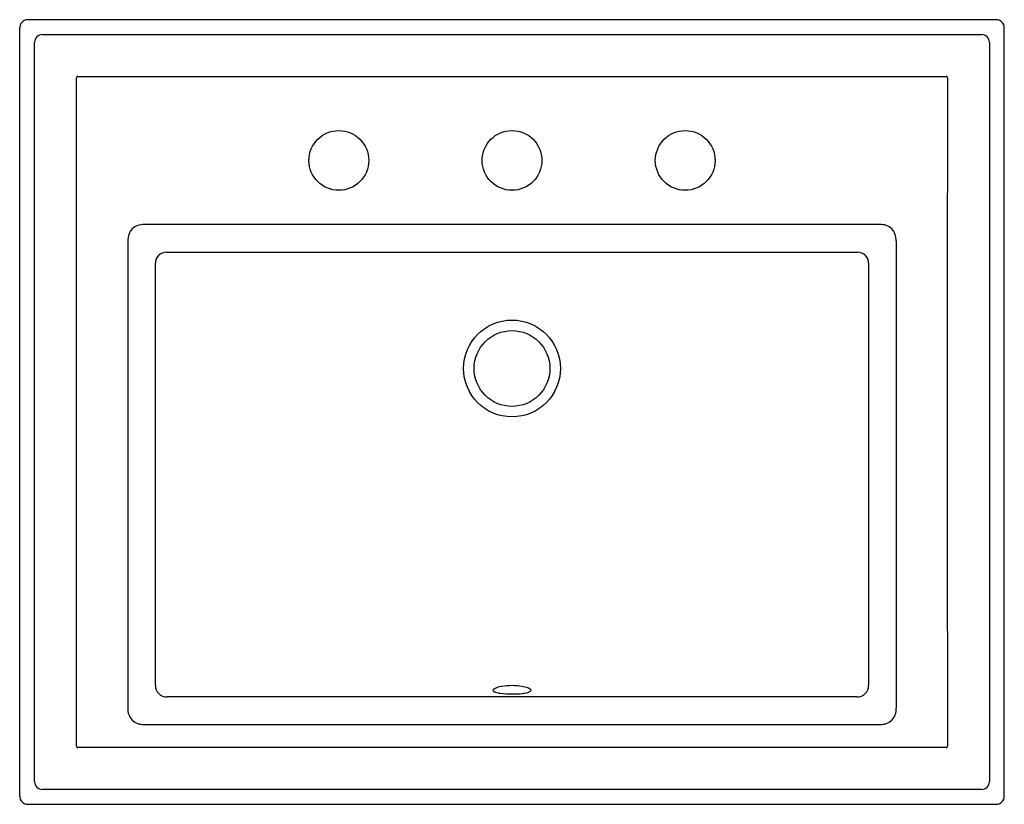
# Model space of a CAD drawing. Units: inches. Extents: x 3734.7 to 3757.5, y -255.7 to -237.5.
import ezdxf

# ---------------------------------------------------------------- set-up
doc = ezdxf.new("R2010")
doc.units = ezdxf.units.IN
doc.header["$LTSCALE"] = 0.64311
doc.header["$MEASUREMENT"] = 0
doc.header["$PDSIZE"] = 0.3125
doc.layers.get('0').update_dxf_attribs({"color": 255, "linetype": 'CONTINUOUS'})
doc.layers.get('Defpoints').update_dxf_attribs({"linetype": 'CONTINUOUS'})
doc.styles.get("Standard").update_dxf_attribs({"font": 'txt', "width": 0.8})

msp = doc.modelspace()

# ---------------------------------------------------------------- linework, layer by layer
for p, q in [((3757.287, -237.538), (3734.921, -237.538)), ((3734.733, -255.471), (3734.733, -237.725)), ((3757.474, -255.471), (3757.474, -237.725)), ((3735.076, -255.131), (3735.076, -238.064)), ((3735.261, -237.88), (3756.946, -237.88)), ((3757.131, -238.064), (3757.131, -255.131)), ((3736.045, -254.318), (3736.045, -238.878)), ((3736.074, -238.849), (3756.133, -238.849)), ((3754.6, -242.268), (3737.607, -242.268)), ((3737.231, -242.644), (3737.231, -253.437)), ((3754.976, -242.644), (3754.976, -253.437)), ((3738.121, -242.907), (3754.086, -242.907)), ((3737.868, -252.909), (3737.868, -243.161)), ((3754.34, -243.161), (3754.34, -252.909)), ((3754.071, -253.177), (3738.136, -253.177)), ((3737.607, -253.812), (3754.6, -253.812)), ((3756.133, -254.347), (3736.074, -254.347)), ((3756.946, -255.316), (3735.261, -255.316)), ((3734.921, -255.658), (3757.287, -255.658))]:
    msp.add_line(p, q)
for centre, radius in [((3742.104, -240.788), 0.69), ((3746.104, -240.788), 0.69), ((3750.104, -240.788), 0.69), ((3746.104, -245.593), 1.118), ((3746.104, -245.593), 0.875)]:
    msp.add_circle(centre, radius)
for centre, radius, start, end in [((3734.92, -237.725), 0.187, 142.7673, 180.0814), ((3734.921, -237.725), 0.187, 90, 142.7674), ((3757.287, -237.725), 0.187, 359.9594, 90.0407), ((3735.266, -238.07), 0.19, 91.4553, 178.3057), ((3756.941, -238.07), 0.19, 1.6923, 88.5435), ((3736.072, -238.876), 0.0274, 85.8975, 182.5907), ((3756.135, -238.876), 0.0274, 357.4088, 94.1031), ((3756.135, -238.876), 0.0273, 357.3469, 58.4368), ((7250.776, -246.598), 3494.622, 179.873422, 180.126578), ((3737.604, -242.624), 0.373, 136.8168, 182.9751), ((3737.59, -242.648), 0.38, 87.3381, 132.7659), ((3754.617, -242.648), 0.381, 47.2519, 92.6099), ((3754.603, -242.624), 0.373, 357.0316, 43.1853), ((3738.118, -243.158), 0.25, 89.1753, 180.7417), ((3754.086, -243.16), 0.253, 359.909, 90.1743), ((3738.129, -252.916), 0.261, 178.6132, 271.861), ((3745.69, -253.027), 0.0266, 140.1459, 178.4325), ((3745.69, -253.025), 0.0267, 182.852, 228.0238), ((3745.74, -253.069), 0.0919, 117.9352, 140.1459), ((3745.758, -252.942), 0.134, 230.4391, 254.822), ((3745.872, -253.318), 0.374, 107.7558, 117.9352), ((3745.916, -252.413), 0.686, 253.6549, 263.6271), ((3745.979, -253.65), 0.722, 98.6471, 107.7558), ((3746.091, -250.905), 2.204, 263.4446, 270.3186), ((3746.104, -254.414), 1.496, 81.0195, 98.9805), ((3746.112, -250.766), 2.343, 269.8011, 275.4522), ((3746.258, -252.237), 0.864, 275.0613, 284.3361), ((3746.221, -253.675), 0.748, 70.7314, 81.088), ((3746.39, -253.193), 0.237, 56.2369, 70.7999), ((3746.434, -252.911), 0.168, 283.1695, 306.0067), ((3746.5, -253.034), 0.0443, 9.8387, 60.2155), ((3746.515, -253.025), 0.0285, 307.5893, 356.0897), ((3754.079, -252.916), 0.261, 268.3001, 1.3898), ((3737.578, -253.466), 0.348, 175.2219, 275.0132), ((3754.63, -253.466), 0.348, 265.0971, 4.7852), ((3736.072, -254.319), 0.0275, 177.4954, 275.5176), ((3756.135, -254.319), 0.0274, 265.8847, 2.5893), ((3735.266, -255.126), 0.19, 181.6905, 268.7872), ((3756.941, -255.126), 0.19, 271.456, 358.3078), ((3734.92, -255.471), 0.187, 179.9335, 270.0664), ((3757.287, -255.471), 0.187, 269.9998, 0.0003)]:
    msp.add_arc(centre, radius, start, end)
at = {"layer": 'Defpoints'}
msp.add_point((3746.104, -240.788), dxfattribs=at)

# ---------------------------------------------------------------- texts
for tag, p, s in [('MODELNUMBER', (3746.091, -246.598), 'K-2241T-8'), ('TRADENAME', (3746.091, -246.599), 'MEMOIRS'), ('PRODUCT', (3746.091, -246.601), 'BATHROOM SINK')]:
    msp.add_attdef(tag, p, s, height=0.001, dxfattribs=at)

doc.saveas('drawing.dxf')
